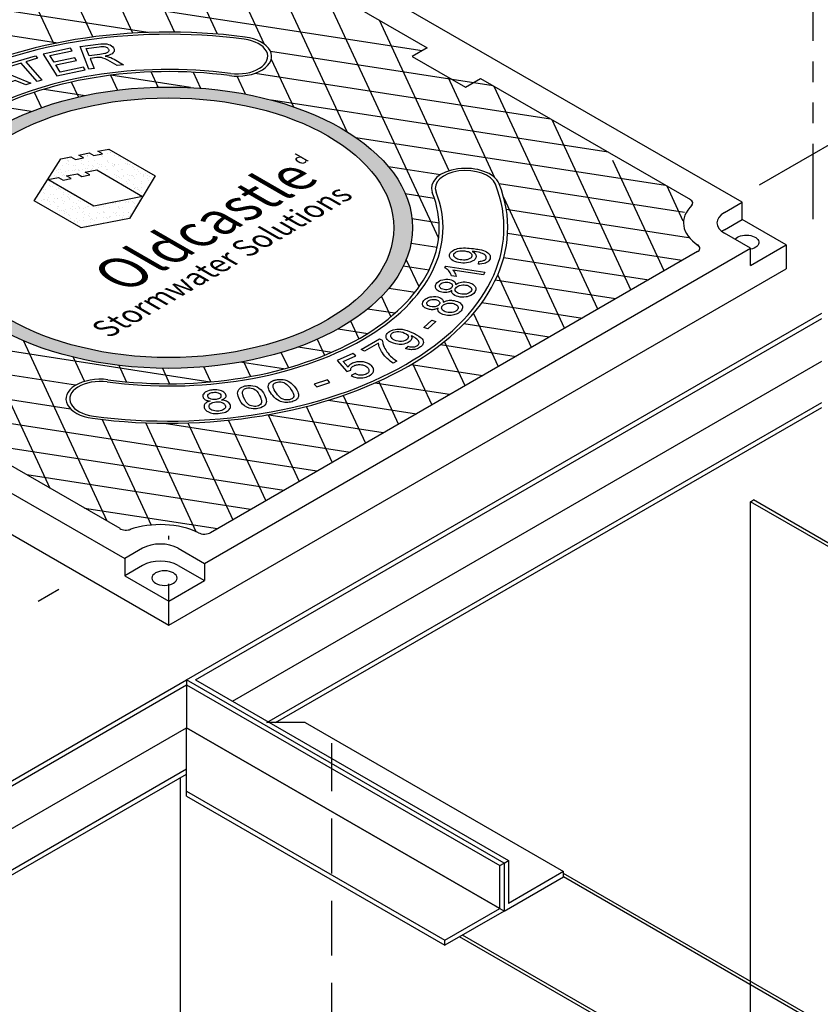
# Model space of a CAD drawing. Units: inches. Extents: x -1822 to -697, y -896 to 1049.
# Drawn here: x -930 to -900, y -625 to -589 of the extents above; entities that cross this region are included whole.
import ezdxf

# ---------------------------------------------------------------- set-up
doc = ezdxf.new("R2010")
doc.units = ezdxf.units.IN
doc.header["$MEASUREMENT"] = 0
doc.linetypes.add('HIDDEN', pattern=[0.375, 0.25, -0.125])
doc.linetypes.add('PHANTOM', pattern=[2.5, 1.25, -0.25, 0.25, -0.25, 0.25, -0.25])
for name, color, linetype in [('GRT', 30, 'Continuous'), ('H', 30, 'HIDDEN'), ('MH', 13, 'Continuous'), ('O', 87, 'Continuous'), ('PH', 147, 'PHANTOM')]:
    doc.layers.add(name, color=color, linetype=linetype)
doc.styles.get("Standard").update_dxf_attribs({"font": 'romans.shx'})
pattern_1 = [(37.5, (-1567.76187, -841.87606), (-0.01136924, 0.34775908), [0, -0.27433428, 0, -0.30682123, 0, -0.293285]), (7.5, (-1567.76187, -841.87606), (0.31941475, 0.5093496), [0, -0.14799612, 0, -0.24726182, 0, -0.09475362]), (327.5, (-1567.98387, -841.87606), (0.5620499, 0.00102136), [0, -0.09024154, 0, -0.32486954, 0, -0.42413523]), (317.5, (-1567.98387, -841.87606), (0.54255498, 0.1584056), [0, -0.04512077, 0, -0.21297003, 0, -0.24365215])]

msp = doc.modelspace()

# ---------------------------------------------------------------- hatches: boundary and pattern name
at = {"layer": 'MH'}
h = msp.add_hatch(dxfattribs=at)
h.set_pattern_fill('AR-SAND', color=30, scale=0.180483)
h.set_pattern_definition(pattern_1)
edge = h.paths.add_edge_path()
edge.add_ellipse((-924.117, -597.064), major_axis=(-8.892, 0), ratio=0.57735, start_angle=223.0089, end_angle=239.2564)
edge.add_ellipse((-924.117, -597.064), major_axis=(-8.892, 0), ratio=0.57735, start_angle=239.2564, end_angle=245.103)
edge.add_ellipse((-924.117, -597.064), major_axis=(-8.892, 0), ratio=0.57735, start_angle=245.103, end_angle=251.6623)
edge.add_ellipse((-924.117, -597.064), major_axis=(-8.892, 0), ratio=0.57735, start_angle=251.6623, end_angle=262.4852)
edge.add_ellipse((-924.117, -597.064), major_axis=(-8.892, 0), ratio=0.57735, start_angle=262.4852, end_angle=264.897)
edge.add_ellipse((-924.117, -597.064), major_axis=(-8.892, 0), ratio=0.57735, start_angle=264.897, end_angle=272.5099)
edge.add_ellipse((-924.117, -597.064), major_axis=(-8.892, 0), ratio=0.57735, start_angle=272.5099, end_angle=282.1558)
edge.add_ellipse((-924.117, -597.064), major_axis=(-8.892, 0), ratio=0.57735, start_angle=282.1558, end_angle=290.0683)
edge.add_ellipse((-924.117, -597.064), major_axis=(-8.892, 0), ratio=0.57735, start_angle=290.0683, end_angle=291.7207)
edge.add_ellipse((-924.117, -597.064), major_axis=(-8.892, 0), ratio=0.57735, start_angle=291.7207, end_angle=301.48)
edge.add_ellipse((-924.117, -597.064), major_axis=(-8.892, 0), ratio=0.57735, start_angle=301.48, end_angle=304.3213)
edge.add_ellipse((-924.117, -597.064), major_axis=(-8.892, 0), ratio=0.57735, start_angle=304.3213, end_angle=311.7649)
edge.add_ellipse((-924.117, -597.064), major_axis=(-8.892, 0), ratio=0.57735, start_angle=311.7649, end_angle=315.9766)
edge.add_ellipse((-924.117, -597.064), major_axis=(-8.892, 0), ratio=0.57735, start_angle=315.9766, end_angle=323.0961)
edge.add_ellipse((-924.117, -597.064), major_axis=(-8.892, 0), ratio=0.57735, start_angle=323.0961, end_angle=326.4268)
edge.add_ellipse((-924.117, -597.064), major_axis=(-8.892, 0), ratio=0.57735, start_angle=326.4268, end_angle=336.265)
edge.add_ellipse((-924.117, -597.064), major_axis=(-8.892, 0), ratio=0.57735, start_angle=336.265, end_angle=336.5944)
edge.add_ellipse((-924.117, -597.064), major_axis=(-8.892, 0), ratio=0.57735, start_angle=336.5944, end_angle=345.8472)
edge.add_ellipse((-924.117, -597.064), major_axis=(-8.892, 0), ratio=0.57735, start_angle=345.8472, end_angle=355.4534)
edge.add_ellipse((-924.117, -597.064), major_axis=(-8.892, 0), ratio=0.57735, start_angle=355.4534, end_angle=356.8571)
edge.add_ellipse((-924.117, -597.064), major_axis=(-8.892, 0), ratio=0.57735, start_angle=356.8571, end_angle=365.3704)
edge.add_ellipse((-924.117, -597.064), major_axis=(-8.892, 0), ratio=0.57735, start_angle=5.3704, end_angle=15.9799)
edge.add_ellipse((-924.117, -597.064), major_axis=(-8.892, 0), ratio=0.57735, start_angle=15.9799, end_angle=27.9522)
edge.add_ellipse((-924.117, -597.064), major_axis=(-8.892, 0), ratio=0.57735, start_angle=27.9522, end_angle=33.1429)
edge.add_ellipse((-924.117, -597.064), major_axis=(-8.892, 0), ratio=0.57735, start_angle=33.1429, end_angle=42.999)
edge.add_ellipse((-924.117, -597.064), major_axis=(-8.892, 0), ratio=0.57735, start_angle=42.999, end_angle=53.4056)
edge.add_ellipse((-924.117, -597.064), major_axis=(-8.892, 0), ratio=0.57735, start_angle=53.4056, end_angle=66.9039)
edge.add_ellipse((-924.117, -597.064), major_axis=(-8.892, 0), ratio=0.57735, start_angle=66.9039, end_angle=78.2351)
edge.add_ellipse((-924.117, -597.064), major_axis=(-8.892, 0), ratio=0.57735, start_angle=78.2351, end_angle=88.52)
edge.add_ellipse((-924.117, -597.064), major_axis=(-8.892, 0), ratio=0.57735, start_angle=88.52, end_angle=98.2793)
edge.add_ellipse((-924.117, -597.064), major_axis=(-8.892, 0), ratio=0.57735, start_angle=98.2793, end_angle=107.001)
edge.add_ellipse((-924.117, -597.064), major_axis=(-8.892, 0), ratio=0.57735, start_angle=107.001, end_angle=107.8442)
edge.add_ellipse((-924.117, -597.064), major_axis=(-8.892, 0), ratio=0.57735, start_angle=107.8442, end_angle=117.4901)
edge.add_ellipse((-924.117, -597.064), major_axis=(-8.892, 0), ratio=0.57735, start_angle=117.4901, end_angle=122.0478)
edge.add_ellipse((-924.117, -597.064), major_axis=(-8.892, 0), ratio=0.57735, start_angle=122.0478, end_angle=127.5148)
edge.add_ellipse((-924.117, -597.064), major_axis=(-8.892, 0), ratio=0.57735, start_angle=127.5148, end_angle=134.0201)
edge.add_ellipse((-924.117, -597.064), major_axis=(-8.892, 0), ratio=0.57735, start_angle=134.0201, end_angle=138.3377)
edge.add_ellipse((-924.117, -597.064), major_axis=(-8.892, 0), ratio=0.57735, start_angle=138.3377, end_angle=144.6296)
edge.add_ellipse((-924.117, -597.064), major_axis=(-8.892, 0), ratio=0.57735, start_angle=144.6296, end_angle=150.7436)
edge.add_ellipse((-924.117, -597.064), major_axis=(-8.892, 0), ratio=0.57735, start_angle=150.7436, end_angle=154.5466)
edge.add_ellipse((-924.117, -597.064), major_axis=(-8.892, 0), ratio=0.57735, start_angle=154.5466, end_angle=164.1528)
edge.add_ellipse((-924.117, -597.064), major_axis=(-8.892, 0), ratio=0.57735, start_angle=164.1528, end_angle=166.9911)
edge.add_ellipse((-924.117, -597.064), major_axis=(-8.892, 0), ratio=0.57735, start_angle=166.9911, end_angle=173.735)
edge.add_ellipse((-924.117, -597.064), major_axis=(-8.892, 0), ratio=0.57735, start_angle=173.735, end_angle=183.5732)
edge.add_ellipse((-924.117, -597.064), major_axis=(-8.892, 0), ratio=0.57735, start_angle=183.5732, end_angle=194.0234)
edge.add_ellipse((-924.117, -597.064), major_axis=(-8.892, 0), ratio=0.57735, start_angle=194.0234, end_angle=205.6787)
edge.add_ellipse((-924.117, -597.064), major_axis=(-8.892, 0), ratio=0.57735, start_angle=205.6787, end_angle=219.9317)
edge.add_ellipse((-924.117, -597.064), major_axis=(-8.892, 0), ratio=0.57735, start_angle=219.9317, end_angle=223.0089)
edge = h.paths.add_edge_path(flags=16)
edge.add_ellipse((-924.117, -597.064), major_axis=(-8.206, 0), ratio=0.57735, start_angle=0, end_angle=360)
h.paths.add_polyline_path([(-924.618, -595.169), (-925.545, -596.726), (-927.316, -597.073), (-929.027, -596.085), (-928.05, -594.547), (-927.691, -594.475), (-927.516, -594.576), (-927.224, -594.513), (-927.391, -594.417), (-927.015, -594.335), (-926.848, -594.431), (-926.531, -594.373), (-926.706, -594.272), (-926.305, -594.195)], flags=0)
h.paths.add_polyline_path([(-925.069, -595.921), (-926.848, -596.283), (-928.526, -595.304), (-928.134, -595.232), (-927.967, -595.328), (-927.675, -595.265), (-927.842, -595.169), (-927.449, -595.097), (-927.282, -595.193), (-926.999, -595.135), (-927.165, -595.039), (-926.739, -594.957)], flags=0)
h.paths.add_polyline_path([(-925.601, -601.156), (-916.756, -596.049), (-918.234, -595.196), (-927.079, -600.302)], flags=8)
h.paths.add_polyline_path([(-926.569, -601.015), (-917.288, -595.657), (-920.592, -593.75), (-929.873, -599.108)], flags=8)
h.paths.add_polyline_path([(-919.137, -595.017), (-918.583, -594.697), (-919.535, -594.147), (-920.089, -594.467)], flags=8)
h = msp.add_hatch(dxfattribs=at)
h.set_pattern_fill('AR-SAND', color=30, scale=0.180483)
h.set_pattern_definition(pattern_1)
h.paths.add_polyline_path([(-926.305, -594.195), (-926.706, -594.272), (-926.531, -594.373), (-926.848, -594.431), (-927.015, -594.335), (-927.391, -594.417), (-927.224, -594.513), (-927.516, -594.576), (-927.691, -594.475), (-928.05, -594.547), (-929.027, -596.085), (-927.316, -597.073), (-925.545, -596.726), (-924.618, -595.169)])
h.paths.add_polyline_path([(-926.739, -594.957), (-925.069, -595.921), (-926.848, -596.283), (-928.526, -595.304), (-928.134, -595.232), (-927.967, -595.328), (-927.675, -595.265), (-927.842, -595.169), (-927.449, -595.097), (-927.282, -595.193), (-926.999, -595.135), (-927.165, -595.039)], flags=16)

# ---------------------------------------------------------------- linework, layer by layer
at = {"layer": 'GRT', "color": 195}
msp.add_line((-924.117, -608.439), (-924.117, -608.314), dxfattribs=at)
at = {"layer": 'GRT'}
msp.add_line((-924.117, -611.314), (-924.117, -610.064), dxfattribs=at)
at = {"layer": 'H', "color": 30, "ltscale": 8}
msp.add_line((-918.164, -638.626), (-918.164, -615.876), dxfattribs=at)
at = {"layer": 'MH'}
for p, q in [((-903.204, -596.138), (-922.514, -584.989)), ((-922.345, -586.08), (-914.693, -590.498)), ((-912.745, -591.623), (-905.093, -596.04)), ((-903.854, -596.513), (-903.204, -596.138)), ((-903.204, -596.763), (-903.204, -596.138)), ((-903.854, -597.138), (-903.204, -596.763)), ((-901.601, -597.689), (-903.204, -596.763)), ((-902.9, -597.814), (-903.854, -597.263)), ((-922.818, -609.314), (-902.9, -597.814)), ((-902.9, -598.439), (-901.601, -597.689)), ((-902.9, -598.439), (-902.9, -597.814)), ((-901.601, -597.689), (-901.601, -598.564)), ((-945.031, -597.989), (-925.721, -609.138)), ((-904.838, -597.939), (-922.6, -608.194)), ((-946.634, -598.564), (-924.117, -611.564)), ((-924.117, -611.564), (-901.601, -598.564)), ((-925.89, -608.047), (-933.541, -603.629)), ((-925.071, -608.763), (-925.721, -609.138)), ((-923.772, -608.763), (-922.818, -609.314)), ((-925.721, -609.138), (-925.721, -609.763)), ((-922.818, -609.314), (-922.818, -609.939)), ((-925.071, -609.388), (-925.721, -609.763)), ((-923.772, -609.388), (-922.818, -609.939)), ((-925.721, -609.763), (-924.117, -610.689)), ((-924.117, -610.689), (-922.818, -609.939)), ((-924.117, -611.564), (-924.117, -610.689))]:
    msp.add_line(p, q, dxfattribs=at)
at = {"layer": 'MH', "color": 195}
for p, q in [((-939.766, -600.036), (-922.603, -602.691)), ((-917.938, -600.755), (-916.862, -600.922)), ((-927.519, -602.816), (-937.67, -601.246)), ((-919.399, -601.415), (-918.167, -601.606)), ((-914.208, -601.332), (-911.453, -601.759)), ((-919.928, -602.219), (-921.518, -601.973)), ((-915.275, -602.053), (-912.663, -602.457)), ((-934.08, -602.687), (-927.703, -603.673)), ((-913.873, -603.156), (-916.604, -602.733)), ((-918.287, -603.359), (-915.083, -603.854)), ((-916.293, -604.553), (-920.537, -603.896)), ((-924.29, -604.201), (-917.503, -605.251))]:
    msp.add_line(p, q, dxfattribs=at)
for points in [[(-925.732, -585.989), (-923.905, -589.926)], [(-922.337, -589.999), (-924.089, -586.223)], [(-922.643, -586.035), (-920.632, -590.367)], [(-925.421, -589.965), (-926.942, -586.687)], [(-917.615, -593.562), (-920.627, -587.072)], [(-928.152, -587.386), (-926.889, -590.107)], [(-928.311, -590.348), (-929.362, -588.085)], [(-929.737, -588.301), (-914.872, -590.601)], [(-918.531, -588.282), (-914.276, -597.45)], [(-924.878, -589.938), (-930.947, -589)], [(-913.886, -594.986), (-916.436, -589.492)], [(-932.157, -589.698), (-928.158, -590.317)], [(-912.288, -591.886), (-920.408, -590.63)], [(-920.38, -590.911), (-919.572, -592.651)], [(-924.507, -591.935), (-924.764, -591.381)], [(-923.225, -591.392), (-922.955, -591.974)], [(-927.408, -592.294), (-927.661, -591.749)], [(-926.242, -591.502), (-925.99, -592.045)], [(-923.327, -591.95), (-926.23, -591.501)], [(-921.32, -592.19), (-921.625, -591.533)], [(-920.97, -591.429), (-910.193, -593.096)], [(-913.939, -591.565), (-912.24, -595.227)], [(-929.022, -592.123), (-928.761, -592.685)], [(-928.665, -592.01), (-927.169, -592.241)], [(-908.473, -600.038), (-912.244, -591.912)], [(-908.097, -594.306), (-920.374, -592.407)], [(-929.131, -592.824), (-930.327, -592.639)], [(-910.149, -593.121), (-907.263, -599.339)], [(-917.299, -593.768), (-906.001, -595.516)], [(-906.053, -598.641), (-907.92, -594.618)], [(-914.209, -595.132), (-916.104, -594.839)], [(-905.303, -596.51), (-912.068, -595.463)], [(-905.957, -595.541), (-905.366, -596.815)], [(-915.49, -595.819), (-914.433, -595.983)], [(-911.905, -595.949), (-909.683, -600.737)], [(-911.808, -596.389), (-905.167, -597.417)], [(-914.258, -596.896), (-915.243, -596.744)], [(-905.403, -598.266), (-911.759, -597.282)], [(-915.278, -597.624), (-914.33, -597.77)], [(-914.989, -599.221), (-915.454, -598.219)], [(-911.896, -598.147), (-906.613, -598.964)], [(-914.625, -598.611), (-915.563, -598.465)], [(-910.893, -601.435), (-912.12, -598.79)], [(-916.089, -599.27), (-915.136, -599.417)], [(-907.823, -599.663), (-912.209, -598.984)], [(-916.36, -599.573), (-916.016, -600.312)], [(-931.563, -599.87), (-928.456, -606.566)], [(-915.872, -600.189), (-916.867, -600.035)], [(-912.694, -599.795), (-909.033, -600.361)], [(-913.004, -600.192), (-912.103, -602.134)], [(-917.18, -601.111), (-917.474, -600.476)], [(-910.243, -601.06), (-913.356, -600.578)], [(-926.36, -607.776), (-929.418, -601.185)], [(-918.702, -601.136), (-918.433, -601.717)], [(-913.313, -602.832), (-914.062, -601.217)], [(-927.606, -601.786), (-927.193, -602.675)], [(-919.756, -602.171), (-920.013, -601.618)], [(-925.652, -602.689), (-925.931, -602.09)], [(-922.584, -602.689), (-922.837, -602.144)], [(-921.393, -601.95), (-921.141, -602.493)], [(-915.223, -602.022), (-914.523, -603.531)], [(-924.347, -602.196), (-924.086, -602.758)], [(-915.733, -604.229), (-916.458, -602.667)], [(-917.752, -603.183), (-916.942, -604.928)], [(-918.152, -605.626), (-919.099, -603.588)], [(-918.713, -605.95), (-933.479, -603.666)], [(-920.493, -603.889), (-919.362, -606.325)], [(-926.561, -604.037), (-924.761, -607.916)], [(-923.115, -608.157), (-924.958, -604.186)], [(-923.421, -604.191), (-921.782, -607.722)], [(-920.572, -607.024), (-921.934, -604.09)], [(-931.383, -604.875), (-919.923, -606.648)], [(-921.132, -607.347), (-929.288, -606.085)], [(-927.192, -607.295), (-922.342, -608.046)]]:
    msp.add_lwpolyline(points, dxfattribs=at)
at = {"layer": 'MH', "color": 30}
for points in [[(-928.695, -590.727), (-928.193, -591.521), (-927.163, -591.308), (-927.223, -591.212), (-928.071, -591.391), (-928.241, -591.12), (-927.477, -590.96), (-927.537, -590.866), (-928.301, -591.027), (-928.453, -590.783), (-927.638, -590.612), (-927.698, -590.517), (-928.695, -590.727)], [(-927.027, -591.281), (-927.349, -590.452), (-926.686, -590.368), (-926.593, -590.358), (-926.516, -590.354), (-926.447, -590.354), (-926.38, -590.36), (-926.314, -590.374), (-926.259, -590.395), (-926.204, -590.423), (-926.16, -590.463), (-926.13, -590.5), (-926.109, -590.545), (-926.104, -590.583), (-926.113, -590.631), (-926.141, -590.676), (-926.185, -590.714), (-926.238, -590.746), (-926.318, -590.776), (-926.388, -590.797), (-926.431, -590.808), (-926.367, -590.818), (-926.291, -590.837), (-926.234, -590.859), (-926.171, -590.887), (-926.107, -590.92), (-925.764, -591.117), (-926.002, -591.148), (-926.337, -590.957), (-926.44, -590.903), (-926.519, -590.872), (-926.571, -590.858), (-926.625, -590.852), (-926.661, -590.85), (-926.734, -590.857), (-926.98, -590.888), (-926.838, -591.256), (-927.027, -591.281)], [(-927.017, -590.794), (-927.123, -590.52), (-926.651, -590.46), (-926.59, -590.454), (-926.528, -590.453), (-926.477, -590.456), (-926.429, -590.466), (-926.395, -590.479), (-926.368, -590.492), (-926.34, -590.513), (-926.322, -590.533), (-926.31, -590.555), (-926.305, -590.575), (-926.304, -590.593), (-926.308, -590.611), (-926.319, -590.634), (-926.334, -590.653), (-926.354, -590.67), (-926.377, -590.684), (-926.4, -590.694), (-926.419, -590.702), (-926.452, -590.712), (-926.503, -590.724), (-926.572, -590.736), (-926.627, -590.743), (-927.017, -590.794)], [(-929.331, -591.011), (-928.743, -591.678), (-928.917, -591.728), (-929.503, -591.063), (-929.937, -591.19), (-930.013, -591.099), (-928.976, -590.796), (-928.898, -590.884), (-929.331, -591.011)], [(-930.306, -592.214), (-930.619, -591.324), (-930.444, -591.258), (-929.147, -591.786), (-929.333, -591.855), (-929.715, -591.692), (-930.235, -591.883), (-930.131, -592.149), (-930.306, -592.214)], [(-924.618, -595.169), (-925.545, -596.726), (-927.316, -597.073), (-929.027, -596.085), (-928.05, -594.547), (-927.691, -594.475), (-927.516, -594.576), (-927.224, -594.513), (-927.391, -594.417), (-927.015, -594.335), (-926.848, -594.431), (-926.531, -594.373), (-926.706, -594.272), (-926.305, -594.195), (-924.618, -595.169)], [(-925.069, -595.921), (-926.848, -596.283), (-928.526, -595.304), (-928.134, -595.232), (-927.967, -595.328), (-927.675, -595.265), (-927.842, -595.169), (-927.449, -595.097), (-927.282, -595.193), (-926.999, -595.135), (-927.165, -595.039), (-926.739, -594.957), (-925.069, -595.921)], [(-912.823, -598.392), (-912.809, -598.294), (-912.757, -598.29), (-912.718, -598.287), (-912.679, -598.279), (-912.636, -598.267), (-912.61, -598.255), (-912.591, -598.244), (-912.571, -598.226), (-912.558, -598.211), (-912.544, -598.184), (-912.537, -598.157), (-912.539, -598.124), (-912.551, -598.096), (-912.573, -598.067), (-912.593, -598.049), (-912.627, -598.028), (-912.67, -598.007), (-912.72, -597.988), (-912.767, -597.975), (-912.825, -597.96), (-912.897, -597.946), (-912.962, -597.935), (-913.012, -597.93), (-913.047, -597.927), (-913.014, -597.947), (-912.979, -597.973), (-912.949, -598.004), (-912.929, -598.032), (-912.916, -598.062), (-912.909, -598.091), (-912.909, -598.117), (-912.911, -598.137), (-912.918, -598.161), (-912.928, -598.181), (-912.945, -598.208), (-912.969, -598.234), (-912.996, -598.257), (-913.027, -598.278), (-913.074, -598.3), (-913.122, -598.32), (-913.188, -598.337), (-913.261, -598.348), (-913.331, -598.353), (-913.393, -598.353), (-913.469, -598.347), (-913.548, -598.336), (-913.608, -598.324), (-913.678, -598.302), (-913.742, -598.273), (-913.788, -598.242), (-913.821, -598.215), (-913.846, -598.186), (-913.86, -598.164), (-913.87, -598.144), (-913.878, -598.118), (-913.88, -598.083), (-913.878, -598.057), (-913.873, -598.039), (-913.865, -598.015), (-913.842, -597.975), (-913.82, -597.95), (-913.781, -597.915), (-913.736, -597.886), (-913.693, -597.864), (-913.639, -597.844), (-913.583, -597.828), (-913.517, -597.816), (-913.446, -597.808), (-913.37, -597.805), (-913.293, -597.805), (-913.227, -597.808), (-913.157, -597.813), (-913.082, -597.819), (-913.009, -597.826), (-912.946, -597.835), (-912.89, -597.842), (-912.84, -597.85), (-912.789, -597.861), (-912.715, -597.878), (-912.641, -597.9), (-912.583, -597.924), (-912.525, -597.951), (-912.483, -597.979), (-912.45, -598.008), (-912.426, -598.034), (-912.409, -598.06), (-912.396, -598.091), (-912.39, -598.125), (-912.391, -598.163), (-912.4, -598.203), (-912.419, -598.243), (-912.447, -598.279), (-912.48, -598.308), (-912.527, -598.337), (-912.569, -598.356), (-912.62, -598.373), (-912.705, -598.387), (-912.771, -598.391), (-912.823, -598.392)], [(-913.716, -598.023), (-913.693, -597.991), (-913.662, -597.966), (-913.632, -597.948), (-913.564, -597.924), (-913.502, -597.912), (-913.453, -597.908), (-913.4, -597.908), (-913.355, -597.91), (-913.319, -597.914), (-913.241, -597.927), (-913.2, -597.939), (-913.174, -597.949), (-913.149, -597.96), (-913.117, -597.979), (-913.099, -597.994), (-913.083, -598.011), (-913.072, -598.028), (-913.064, -598.044), (-913.059, -598.065), (-913.06, -598.085), (-913.066, -598.112), (-913.072, -598.128), (-913.082, -598.144), (-913.094, -598.16), (-913.114, -598.178), (-913.135, -598.192), (-913.156, -598.204), (-913.183, -598.216), (-913.237, -598.233), (-913.281, -598.242), (-913.323, -598.246), (-913.366, -598.246), (-913.426, -598.243), (-913.485, -598.236), (-913.536, -598.224), (-913.583, -598.209), (-913.619, -598.193), (-913.652, -598.173), (-913.677, -598.155), (-913.701, -598.129), (-913.717, -598.107), (-913.722, -598.089), (-913.726, -598.067), (-913.724, -598.048), (-913.716, -598.023)], [(-912.641, -598.785), (-913.751, -598.613), (-913.727, -598.642), (-913.699, -598.682), (-913.68, -598.718), (-913.662, -598.756), (-913.651, -598.785), (-913.642, -598.811), (-913.637, -598.831), (-913.634, -598.847), (-913.803, -598.821), (-913.815, -598.785), (-913.824, -598.765), (-913.837, -598.739), (-913.85, -598.715), (-913.874, -598.681), (-913.907, -598.641), (-913.939, -598.608), (-913.975, -598.576), (-914.002, -598.556), (-914.028, -598.54), (-914.049, -598.529), (-914.018, -598.464), (-912.594, -598.685), (-912.641, -598.785)], [(-913.653, -599.136), (-913.615, -599.112), (-913.567, -599.087), (-913.534, -599.073), (-913.486, -599.06), (-913.439, -599.052), (-913.376, -599.045), (-913.31, -599.046), (-913.247, -599.053), (-913.178, -599.066), (-913.111, -599.086), (-913.067, -599.104), (-913.023, -599.129), (-912.985, -599.158), (-912.961, -599.185), (-912.938, -599.215), (-912.919, -599.255), (-912.914, -599.301), (-912.919, -599.336), (-912.939, -599.391), (-912.968, -599.435), (-912.996, -599.466), (-913.04, -599.506), (-913.101, -599.54), (-913.171, -599.569), (-913.231, -599.585), (-913.273, -599.593), (-913.355, -599.601), (-913.412, -599.601), (-913.488, -599.595), (-913.557, -599.581), (-913.625, -599.561), (-913.681, -599.537), (-913.731, -599.505), (-913.758, -599.48), (-913.776, -599.455), (-913.788, -599.433), (-913.794, -599.405), (-913.795, -599.384), (-913.793, -599.359), (-913.824, -599.378), (-913.866, -599.399), (-913.893, -599.409), (-913.933, -599.421), (-913.976, -599.428), (-914.011, -599.431), (-914.054, -599.432), (-914.099, -599.428), (-914.153, -599.419), (-914.205, -599.405), (-914.251, -599.388), (-914.294, -599.366), (-914.33, -599.339), (-914.361, -599.309), (-914.381, -599.277), (-914.391, -599.248), (-914.394, -599.202), (-914.387, -599.168), (-914.375, -599.137), (-914.362, -599.115), (-914.337, -599.082), (-914.291, -599.038), (-914.244, -599.006), (-914.194, -598.985), (-914.126, -598.963), (-914.063, -598.952), (-914.01, -598.947), (-913.936, -598.948), (-913.868, -598.957), (-913.816, -598.97), (-913.761, -598.99), (-913.72, -599.014), (-913.684, -599.046), (-913.668, -599.072), (-913.661, -599.088), (-913.656, -599.105), (-913.654, -599.12), (-913.653, -599.136)], [(-914.228, -599.155), (-914.209, -599.126), (-914.183, -599.104), (-914.145, -599.081), (-914.098, -599.064), (-914.04, -599.053), (-913.985, -599.052), (-913.936, -599.057), (-913.887, -599.069), (-913.836, -599.089), (-913.798, -599.118), (-913.777, -599.15), (-913.771, -599.179), (-913.77, -599.19), (-913.779, -599.215), (-913.795, -599.244), (-913.82, -599.271), (-913.853, -599.294), (-913.884, -599.308), (-913.926, -599.319), (-913.98, -599.328), (-914.026, -599.327), (-914.074, -599.323), (-914.119, -599.313), (-914.165, -599.294), (-914.19, -599.278), (-914.209, -599.262), (-914.23, -599.234), (-914.238, -599.207), (-914.238, -599.184), (-914.228, -599.155)], [(-913.651, -599.265), (-913.622, -599.23), (-913.589, -599.205), (-913.553, -599.185), (-913.511, -599.169), (-913.458, -599.157), (-913.394, -599.149), (-913.343, -599.15), (-913.291, -599.156), (-913.236, -599.167), (-913.181, -599.186), (-913.143, -599.206), (-913.107, -599.233), (-913.084, -599.263), (-913.072, -599.295), (-913.07, -599.325), (-913.079, -599.361), (-913.099, -599.394), (-913.126, -599.421), (-913.159, -599.446), (-913.205, -599.468), (-913.26, -599.485), (-913.305, -599.493), (-913.379, -599.495), (-913.427, -599.492), (-913.484, -599.483), (-913.533, -599.469), (-913.582, -599.447), (-913.627, -599.417), (-913.65, -599.391), (-913.667, -599.358), (-913.671, -599.326), (-913.667, -599.301), (-913.658, -599.276), (-913.651, -599.265)], [(-914.109, -599.785), (-914.067, -599.764), (-914.027, -599.747), (-913.983, -599.733), (-913.938, -599.722), (-913.888, -599.715), (-913.85, -599.713), (-913.802, -599.714), (-913.765, -599.716), (-913.704, -599.726), (-913.642, -599.741), (-913.587, -599.761), (-913.541, -599.781), (-913.494, -599.811), (-913.462, -599.839), (-913.439, -599.866), (-913.419, -599.901), (-913.41, -599.921), (-913.404, -599.953), (-913.406, -599.99), (-913.416, -600.025), (-913.431, -600.056), (-913.457, -600.093), (-913.49, -600.131), (-913.525, -600.16), (-913.552, -600.18), (-913.597, -600.205), (-913.639, -600.224), (-913.68, -600.238), (-913.722, -600.249), (-913.766, -600.258), (-913.816, -600.264), (-913.863, -600.267), (-913.897, -600.267), (-913.948, -600.264), (-914.008, -600.256), (-914.065, -600.244), (-914.122, -600.226), (-914.174, -600.205), (-914.219, -600.179), (-914.251, -600.155), (-914.271, -600.132), (-914.289, -600.104), (-914.3, -600.069), (-914.301, -600.052), (-914.299, -600.028), (-914.295, -600.01), (-914.292, -599.999), (-914.327, -600.016), (-914.357, -600.029), (-914.388, -600.039), (-914.421, -600.047), (-914.453, -600.053), (-914.484, -600.056), (-914.512, -600.057), (-914.538, -600.056), (-914.577, -600.053), (-914.613, -600.047), (-914.649, -600.039), (-914.685, -600.027), (-914.714, -600.017), (-914.747, -600.001), (-914.778, -599.983), (-914.805, -599.962), (-914.829, -599.937), (-914.85, -599.906), (-914.859, -599.884), (-914.864, -599.86), (-914.865, -599.839), (-914.861, -599.814), (-914.854, -599.79), (-914.845, -599.769), (-914.835, -599.753), (-914.815, -599.726), (-914.801, -599.71), (-914.792, -599.701), (-914.764, -599.675), (-914.735, -599.654), (-914.699, -599.633), (-914.655, -599.614), (-914.579, -599.591), (-914.522, -599.582), (-914.467, -599.577), (-914.417, -599.576), (-914.373, -599.58), (-914.309, -599.591), (-914.24, -599.611), (-914.194, -599.632), (-914.159, -599.656), (-914.133, -599.682), (-914.116, -599.71), (-914.111, -599.729), (-914.108, -599.749), (-914.107, -599.766), (-914.109, -599.785)], [(-914.257, -599.869), (-914.287, -599.899), (-914.32, -599.921), (-914.363, -599.939), (-914.404, -599.951), (-914.46, -599.955), (-914.516, -599.954), (-914.583, -599.94), (-914.633, -599.921), (-914.665, -599.898), (-914.689, -599.873), (-914.701, -599.846), (-914.705, -599.821), (-914.7, -599.796), (-914.686, -599.77), (-914.663, -599.744), (-914.637, -599.723), (-914.604, -599.706), (-914.567, -599.693), (-914.522, -599.683), (-914.485, -599.68), (-914.453, -599.679), (-914.413, -599.683), (-914.381, -599.689), (-914.349, -599.697), (-914.316, -599.71), (-914.291, -599.724), (-914.267, -599.743), (-914.251, -599.762), (-914.241, -599.779), (-914.236, -599.796), (-914.234, -599.809), (-914.237, -599.829), (-914.244, -599.847), (-914.25, -599.857), (-914.257, -599.869)], [(-914.132, -599.914), (-914.112, -599.894), (-914.096, -599.881), (-914.071, -599.864), (-914.044, -599.851), (-914.017, -599.84), (-913.979, -599.829), (-913.945, -599.822), (-913.907, -599.817), (-913.865, -599.815), (-913.819, -599.818), (-913.775, -599.824), (-913.723, -599.836), (-913.679, -599.852), (-913.649, -599.866), (-913.617, -599.887), (-913.596, -599.905), (-913.58, -599.927), (-913.569, -599.947), (-913.563, -599.968), (-913.562, -599.986), (-913.565, -600.007), (-913.574, -600.031), (-913.586, -600.05), (-913.6, -600.069), (-913.62, -600.088), (-913.647, -600.108), (-913.672, -600.121), (-913.701, -600.134), (-913.733, -600.146), (-913.778, -600.156), (-913.819, -600.162), (-913.859, -600.162), (-913.924, -600.158), (-913.989, -600.146), (-914.034, -600.132), (-914.072, -600.115), (-914.101, -600.098), (-914.128, -600.076), (-914.151, -600.047), (-914.162, -600.022), (-914.167, -599.994), (-914.163, -599.967), (-914.153, -599.943), (-914.141, -599.926), (-914.132, -599.914)], [(-914.67, -600.758), (-914.82, -600.706), (-914.521, -600.434), (-914.371, -600.49), (-914.67, -600.758)], [(-915.485, -601.474), (-915.387, -601.391), (-915.327, -601.407), (-915.268, -601.418), (-915.218, -601.418), (-915.181, -601.416), (-915.141, -601.407), (-915.098, -601.393), (-915.066, -601.375), (-915.034, -601.351), (-915.008, -601.324), (-914.995, -601.3), (-914.989, -601.278), (-914.988, -601.251), (-914.993, -601.227), (-915.008, -601.196), (-915.032, -601.167), (-915.065, -601.135), (-915.101, -601.106), (-915.146, -601.075), (-915.198, -601.044), (-915.244, -601.021), (-915.277, -601.006), (-915.264, -601.034), (-915.258, -601.059), (-915.256, -601.083), (-915.258, -601.103), (-915.263, -601.125), (-915.275, -601.154), (-915.289, -601.176), (-915.313, -601.203), (-915.347, -601.232), (-915.385, -601.256), (-915.43, -601.279), (-915.478, -601.296), (-915.546, -601.312), (-915.6, -601.321), (-915.665, -601.324), (-915.716, -601.323), (-915.775, -601.318), (-915.84, -601.308), (-915.919, -601.284), (-916.022, -601.241), (-916.085, -601.201), (-916.123, -601.172), (-916.149, -601.146), (-916.173, -601.113), (-916.185, -601.086), (-916.193, -601.052), (-916.194, -601.023), (-916.19, -600.992), (-916.178, -600.958), (-916.157, -600.929), (-916.14, -600.908), (-916.121, -600.89), (-916.1, -600.872), (-916.062, -600.847), (-916.019, -600.825), (-915.935, -600.792), (-915.864, -600.777), (-915.801, -600.767), (-915.73, -600.764), (-915.683, -600.764), (-915.61, -600.77), (-915.516, -600.787), (-915.426, -600.814), (-915.338, -600.847), (-915.25, -600.885), (-915.157, -600.93), (-915.082, -600.97), (-914.999, -601.019), (-914.952, -601.055), (-914.916, -601.084), (-914.879, -601.124), (-914.852, -601.162), (-914.835, -601.202), (-914.828, -601.25), (-914.833, -601.286), (-914.845, -601.318), (-914.864, -601.349), (-914.884, -601.373), (-914.907, -601.396), (-914.933, -601.416), (-914.968, -601.441), (-915.005, -601.461), (-915.054, -601.482), (-915.104, -601.497), (-915.135, -601.504), (-915.179, -601.511), (-915.222, -601.515), (-915.267, -601.516), (-915.314, -601.513), (-915.359, -601.507), (-915.406, -601.497), (-915.453, -601.484), (-915.485, -601.474)], [(-915.952, -600.904), (-915.912, -600.882), (-915.853, -600.864), (-915.796, -600.856), (-915.724, -600.854), (-915.654, -600.862), (-915.583, -600.882), (-915.515, -600.908), (-915.458, -600.94), (-915.416, -600.974), (-915.391, -601.007), (-915.379, -601.041), (-915.38, -601.073), (-915.393, -601.103), (-915.415, -601.131), (-915.448, -601.159), (-915.497, -601.185), (-915.56, -601.206), (-915.631, -601.216), (-915.7, -601.217), (-915.753, -601.211), (-915.82, -601.194), (-915.882, -601.168), (-915.93, -601.141), (-915.968, -601.112), (-915.998, -601.077), (-916.013, -601.048), (-916.019, -601.02), (-916.018, -600.994), (-916.013, -600.972), (-916.002, -600.952), (-915.989, -600.936), (-915.972, -600.919), (-915.952, -600.904)], [(-916.467, -601.282), (-916.976, -601.576), (-917.098, -601.504), (-916.426, -601.116), (-916.328, -601.173), (-916.323, -601.213), (-916.314, -601.26), (-916.307, -601.287), (-916.296, -601.323), (-916.28, -601.366), (-916.257, -601.42), (-916.231, -601.472), (-916.202, -601.525), (-916.158, -601.593), (-916.12, -601.645), (-916.074, -601.7), (-916.029, -601.749), (-915.987, -601.79), (-915.943, -601.829), (-915.879, -601.879), (-915.827, -601.916), (-915.797, -601.937), (-915.928, -602.012), (-915.989, -601.974), (-916.045, -601.931), (-916.093, -601.89), (-916.154, -601.835), (-916.192, -601.797), (-916.233, -601.754), (-916.284, -601.691), (-916.327, -601.631), (-916.359, -601.579), (-916.384, -601.533), (-916.418, -601.46), (-916.438, -601.408), (-916.451, -601.365), (-916.46, -601.325), (-916.464, -601.301), (-916.467, -601.282)], [(-917.579, -602.151), (-917.759, -601.944), (-917.298, -601.736), (-917.403, -601.657), (-917.978, -601.915), (-917.627, -602.31), (-917.48, -602.261), (-917.481, -602.232), (-917.474, -602.208), (-917.461, -602.182), (-917.444, -602.158), (-917.416, -602.134), (-917.387, -602.115), (-917.36, -602.102), (-917.325, -602.087), (-917.293, -602.077), (-917.265, -602.07), (-917.233, -602.064), (-917.198, -602.06), (-917.169, -602.059), (-917.134, -602.06), (-917.091, -602.064), (-917.052, -602.072), (-917.011, -602.084), (-916.977, -602.098), (-916.931, -602.122), (-916.898, -602.146), (-916.87, -602.169), (-916.849, -602.193), (-916.833, -602.214), (-916.823, -602.236), (-916.817, -602.256), (-916.815, -602.281), (-916.819, -602.305), (-916.826, -602.325), (-916.837, -602.345), (-916.86, -602.371), (-916.883, -602.389), (-916.915, -602.407), (-916.954, -602.424), (-916.998, -602.437), (-917.04, -602.445), (-917.088, -602.449), (-917.13, -602.447), (-917.185, -602.44), (-917.247, -602.423), (-917.28, -602.409), (-917.323, -602.388), (-917.462, -602.462), (-917.43, -602.481), (-917.385, -602.501), (-917.326, -602.522), (-917.245, -602.54), (-917.166, -602.547), (-917.105, -602.546), (-917.043, -602.541), (-916.984, -602.53), (-916.923, -602.514), (-916.867, -602.494), (-916.805, -602.466), (-916.757, -602.437), (-916.717, -602.408), (-916.697, -602.388), (-916.682, -602.37), (-916.667, -602.347), (-916.66, -602.334), (-916.652, -602.316), (-916.647, -602.294), (-916.645, -602.276), (-916.644, -602.257), (-916.645, -602.236), (-916.65, -602.211), (-916.666, -602.173), (-916.695, -602.13), (-916.727, -602.096), (-916.766, -602.064), (-916.816, -602.031), (-916.87, -602.005), (-916.941, -601.979), (-917.014, -601.964), (-917.082, -601.956), (-917.138, -601.954), (-917.208, -601.957), (-917.263, -601.964), (-917.329, -601.979), (-917.385, -601.998), (-917.418, -602.012), (-917.453, -602.029), (-917.477, -602.044), (-917.5, -602.061), (-917.52, -602.077), (-917.542, -602.099), (-917.558, -602.119), (-917.566, -602.13), (-917.579, -602.151)], [(-921.285, -602.831), (-921.237, -602.824), (-921.193, -602.821), (-921.121, -602.822), (-921.045, -602.83), (-920.971, -602.847), (-920.896, -602.877), (-920.829, -602.918), (-920.749, -602.983), (-920.71, -603.027), (-920.664, -603.095), (-920.625, -603.166), (-920.596, -603.229), (-920.576, -603.283), (-920.566, -603.323), (-920.56, -603.359), (-920.558, -603.405), (-920.564, -603.447), (-920.579, -603.493), (-920.608, -603.538), (-920.649, -603.579), (-920.693, -603.607), (-920.754, -603.634), (-920.809, -603.651), (-920.869, -603.663), (-920.921, -603.671), (-920.979, -603.675), (-921.033, -603.676), (-921.111, -603.668), (-921.19, -603.65), (-921.275, -603.616), (-921.356, -603.567), (-921.424, -603.501), (-921.472, -603.441), (-921.524, -603.36), (-921.565, -603.276), (-921.59, -603.207), (-921.602, -603.146), (-921.606, -603.098), (-921.602, -603.056), (-921.59, -603.019), (-921.565, -602.968), (-921.543, -602.944), (-921.506, -602.912), (-921.45, -602.879), (-921.392, -602.855), (-921.341, -602.841), (-921.285, -602.831)], [(-921.285, -602.922), (-921.227, -602.912), (-921.166, -602.91), (-921.107, -602.915), (-921.053, -602.929), (-921.011, -602.947), (-920.967, -602.975), (-920.939, -602.997), (-920.904, -603.034), (-920.862, -603.09), (-920.833, -603.139), (-920.807, -603.186), (-920.776, -603.253), (-920.755, -603.311), (-920.739, -603.36), (-920.735, -603.409), (-920.734, -603.442), (-920.747, -603.478), (-920.772, -603.512), (-920.804, -603.539), (-920.841, -603.56), (-920.89, -603.577), (-920.947, -603.585), (-920.991, -603.586), (-921.039, -603.583), (-921.098, -603.571), (-921.152, -603.548), (-921.192, -603.526), (-921.244, -603.479), (-921.288, -603.428), (-921.343, -603.338), (-921.386, -603.246), (-921.418, -603.162), (-921.427, -603.107), (-921.429, -603.081), (-921.427, -603.056), (-921.42, -603.026), (-921.409, -603.002), (-921.397, -602.986), (-921.378, -602.966), (-921.353, -602.95), (-921.322, -602.934), (-921.285, -602.922)], [(-920.216, -602.619), (-920.192, -602.614), (-920.157, -602.607), (-920.116, -602.602), (-920.082, -602.599), (-920.009, -602.6), (-919.944, -602.607), (-919.88, -602.621), (-919.815, -602.643), (-919.766, -602.665), (-919.7, -602.704), (-919.656, -602.735), (-919.589, -602.795), (-919.548, -602.842), (-919.495, -602.91), (-919.446, -602.987), (-919.411, -603.053), (-919.394, -603.101), (-919.385, -603.139), (-919.383, -603.167), (-919.382, -603.194), (-919.386, -603.22), (-919.394, -603.248), (-919.407, -603.274), (-919.426, -603.304), (-919.453, -603.331), (-919.482, -603.353), (-919.51, -603.37), (-919.546, -603.387), (-919.577, -603.4), (-919.621, -603.413), (-919.672, -603.426), (-919.726, -603.435), (-919.776, -603.44), (-919.82, -603.443), (-919.88, -603.44), (-919.934, -603.434), (-919.992, -603.42), (-920.042, -603.404), (-920.096, -603.381), (-920.151, -603.35), (-920.208, -603.31), (-920.271, -603.253), (-920.326, -603.193), (-920.368, -603.139), (-920.406, -603.084), (-920.43, -603.043), (-920.451, -603.004), (-920.469, -602.959), (-920.481, -602.919), (-920.487, -602.884), (-920.487, -602.852), (-920.483, -602.819), (-920.477, -602.797), (-920.464, -602.769), (-920.444, -602.738), (-920.422, -602.714), (-920.395, -602.692), (-920.364, -602.672), (-920.333, -602.657), (-920.298, -602.643), (-920.289, -602.639), (-920.272, -602.634), (-920.237, -602.624), (-920.216, -602.619)], [(-920.258, -602.738), (-920.225, -602.72), (-920.195, -602.708), (-920.147, -602.696), (-920.104, -602.691), (-920.071, -602.69), (-920.026, -602.692), (-919.974, -602.701), (-919.926, -602.716), (-919.892, -602.731), (-919.854, -602.753), (-919.815, -602.783), (-919.762, -602.833), (-919.706, -602.896), (-919.65, -602.975), (-919.601, -603.051), (-919.579, -603.097), (-919.562, -603.141), (-919.555, -603.171), (-919.553, -603.2), (-919.559, -603.23), (-919.575, -603.262), (-919.591, -603.281), (-919.61, -603.298), (-919.634, -603.315), (-919.66, -603.327), (-919.689, -603.336), (-919.718, -603.344), (-919.756, -603.35), (-919.798, -603.352), (-919.843, -603.349), (-919.887, -603.341), (-919.94, -603.326), (-919.978, -603.31), (-920.024, -603.282), (-920.07, -603.245), (-920.104, -603.211), (-920.152, -603.158), (-920.192, -603.105), (-920.232, -603.046), (-920.27, -602.983), (-920.29, -602.94), (-920.305, -602.899), (-920.311, -602.873), (-920.314, -602.851), (-920.314, -602.837), (-920.313, -602.821), (-920.308, -602.801), (-920.302, -602.789), (-920.296, -602.777), (-920.286, -602.764), (-920.273, -602.751), (-920.258, -602.738)], [(-918.72, -602.87), (-918.239, -602.713), (-918.33, -602.62), (-918.81, -602.779), (-918.72, -602.87)], [(-922.198, -603.354), (-922.131, -603.327), (-922.09, -603.303), (-922.059, -603.276), (-922.039, -603.248), (-922.029, -603.222), (-922.026, -603.194), (-922.031, -603.164), (-922.047, -603.129), (-922.07, -603.098), (-922.103, -603.068), (-922.15, -603.04), (-922.196, -603.02), (-922.238, -603.005), (-922.298, -602.992), (-922.361, -602.985), (-922.416, -602.982), (-922.483, -602.984), (-922.513, -602.986), (-922.545, -602.99), (-922.598, -602.997), (-922.648, -603.008), (-922.703, -603.026), (-922.761, -603.052), (-922.79, -603.071), (-922.827, -603.103), (-922.855, -603.136), (-922.869, -603.166), (-922.875, -603.196), (-922.874, -603.22), (-922.867, -603.248), (-922.858, -603.27), (-922.844, -603.291), (-922.829, -603.308), (-922.804, -603.329), (-922.785, -603.341), (-922.755, -603.356), (-922.726, -603.366), (-922.701, -603.374), (-922.67, -603.381), (-922.638, -603.387), (-922.606, -603.391), (-922.65, -603.403), (-922.691, -603.419), (-922.726, -603.436), (-922.751, -603.452), (-922.767, -603.463), (-922.786, -603.481), (-922.801, -603.498), (-922.822, -603.537), (-922.83, -603.57), (-922.831, -603.59), (-922.826, -603.622), (-922.814, -603.658), (-922.805, -603.675), (-922.792, -603.695), (-922.775, -603.715), (-922.754, -603.735), (-922.73, -603.754), (-922.691, -603.777), (-922.642, -603.8), (-922.591, -603.818), (-922.544, -603.829), (-922.494, -603.839), (-922.435, -603.845), (-922.373, -603.846), (-922.31, -603.844), (-922.237, -603.837), (-922.164, -603.825), (-922.102, -603.81), (-922.047, -603.791), (-921.991, -603.764), (-921.945, -603.733), (-921.909, -603.701), (-921.885, -603.668), (-921.871, -603.64), (-921.864, -603.614), (-921.861, -603.581), (-921.868, -603.543), (-921.878, -603.514), (-921.899, -603.481), (-921.931, -603.448), (-921.972, -603.418), (-922.011, -603.398), (-922.048, -603.384), (-922.093, -603.371), (-922.142, -603.362), (-922.167, -603.358), (-922.198, -603.354)], [(-922.691, -603.202), (-922.686, -603.173), (-922.667, -603.141), (-922.643, -603.122), (-922.617, -603.104), (-922.585, -603.092), (-922.542, -603.079), (-922.503, -603.073), (-922.453, -603.069), (-922.406, -603.071), (-922.36, -603.077), (-922.312, -603.092), (-922.272, -603.111), (-922.245, -603.132), (-922.223, -603.161), (-922.212, -603.192), (-922.211, -603.21), (-922.22, -603.242), (-922.24, -603.268), (-922.272, -603.293), (-922.308, -603.31), (-922.351, -603.323), (-922.385, -603.33), (-922.434, -603.335), (-922.479, -603.335), (-922.519, -603.332), (-922.568, -603.322), (-922.616, -603.302), (-922.65, -603.28), (-922.675, -603.253), (-922.688, -603.224), (-922.691, -603.202)], [(-922.398, -603.418), (-922.341, -603.415), (-922.293, -603.417), (-922.24, -603.425), (-922.186, -603.44), (-922.144, -603.458), (-922.111, -603.478), (-922.085, -603.499), (-922.067, -603.523), (-922.055, -603.544), (-922.046, -603.576), (-922.045, -603.599), (-922.049, -603.622), (-922.065, -603.655), (-922.086, -603.679), (-922.116, -603.702), (-922.153, -603.722), (-922.191, -603.736), (-922.242, -603.749), (-922.287, -603.755), (-922.337, -603.759), (-922.371, -603.758), (-922.434, -603.752), (-922.49, -603.74), (-922.541, -603.72), (-922.58, -603.697), (-922.607, -603.671), (-922.63, -603.641), (-922.641, -603.614), (-922.645, -603.588), (-922.642, -603.554), (-922.628, -603.525), (-922.606, -603.497), (-922.577, -603.474), (-922.545, -603.456), (-922.506, -603.439), (-922.453, -603.426), (-922.398, -603.418)]]:
    msp.add_lwpolyline(points, dxfattribs=at)
at = {"layer": 'MH'}
msp.add_lwpolyline([(-914.693, -590.498), (-915.241, -590.814), (-913.292, -591.939), (-912.745, -591.623)], dxfattribs=at)
at = {"layer": 'MH', "color": 30}
for centre, major_axis, start_param, end_param in [((-924.117, -597.064), (-12.364, 0), 4.485549, 6.510025), ((-924.117, -597.064), (-12.225, 0), 4.485549, 6.510025), ((-921.618, -590.811), (-1.25, 0), 1.343956, 4.485549), ((-921.618, -590.811), (-1.111, 0), 1.343956, 4.485549), ((-924.117, -597.064), (-10.003, 0), 4.485549, 6.510025), ((-924.117, -597.064), (-9.864, 0), 4.485549, 6.510025), ((-913.288, -595.62), (-1.25, 0), 3.368433, 6.510025), ((-913.288, -595.62), (-1.111, 0), 3.368433, 6.510025), ((-924.117, -597.064), (-12.364, 0), 7.627142, 9.651618), ((-924.117, -597.064), (-12.225, 0), 7.627142, 9.651618), ((-924.117, -597.064), (-10.003, 0), 7.627142, 9.651618), ((-924.117, -597.064), (-9.864, 0), 7.627142, 9.651618), ((-926.617, -603.316), (-1.25, 0), 4.485549, 7.627142), ((-926.617, -603.316), (-1.111, 0), 4.485549, 7.627142)]:
    msp.add_ellipse(centre, major_axis=major_axis, ratio=0.57735, start_param=start_param, end_param=end_param, dxfattribs=at)
for major_axis in [(-8.892, 0), (-8.206, 0)]:
    msp.add_ellipse((-924.117, -597.064), major_axis=major_axis, ratio=0.57735, dxfattribs=at)
at = {"layer": 'MH'}
for centre, major_axis, start_param, end_param in [((-905.31, -596.165), (-0.307, 0), 2.534474, 4.002727), ((-903.204, -596.888), (-2.143, 0), 5.736762, 7.007888), ((-903.204, -596.888), (-0.919, 0), 5.497787, 7.068583), ((-903.204, -597.513), (-0.919, 0), 5.497787, 5.653048), ((-905.055, -597.814), (-0.307, 0), 2.280458, 3.926991), ((-924.422, -609.138), (-2.143, 0), 4.007967, 5.258813), ((-925.673, -607.922), (-0.307, 0), 0.709662, 2.177915), ((-922.817, -608.069), (-0.307, 0), 0.785398, 2.431931), ((-924.422, -609.138), (-0.919, 0), 3.926991, 5.497787), ((-924.422, -609.763), (-0.919, 0), 3.926991, 5.497787)]:
    msp.add_ellipse(centre, major_axis=major_axis, ratio=0.57735, start_param=start_param, end_param=end_param, dxfattribs=at)
at = {"layer": 'MH', "extrusion": (0, 0, -1)}
msp.add_ellipse((-903.052, -597.601), major_axis=(0.459, 0), ratio=0.57735, start_param=3.587154, end_param=7.516158, dxfattribs=at)
msp.add_ellipse((-924.27, -609.851), major_axis=(0.459, 0), ratio=0.57735, dxfattribs=at)
at = {"layer": 'O'}
for p, q in [((-923.468, -613.564), (-900.302, -600.189)), ((-923.143, -613.564), (-900.302, -600.376)), ((-921.79, -614.345), (-900.302, -601.939)), ((-920.545, -615.126), (-900.302, -603.439)), ((-920.22, -615.126), (-900.302, -603.626)), ((-902.9, -607.064), (-902.792, -607.001)), ((-902.9, -629.814), (-902.9, -607.064)), ((-882.548, -618.814), (-902.9, -607.064)), ((-882.44, -618.751), (-902.792, -607.001)), ((-946.634, -626.939), (-923.468, -613.564)), ((-911.885, -620.251), (-923.468, -613.564)), ((-923.468, -613.564), (-923.468, -615.314)), ((-923.143, -613.564), (-911.722, -620.157)), ((-946.309, -626.939), (-923.468, -613.751)), ((-923.468, -613.751), (-912.047, -620.345)), ((-923.468, -613.751), (-923.468, -615.314)), ((-919.138, -615.126), (-920.545, -615.126)), ((-919.138, -615.126), (-920.545, -615.126)), ((-919.138, -615.126), (-909.72, -620.564)), ((-944.956, -627.72), (-923.468, -615.314)), ((-912.047, -621.907), (-923.468, -615.314)), ((-923.468, -615.314), (-912.047, -621.907)), ((-923.468, -617.814), (-923.468, -615.314)), ((-911.885, -622.001), (-923.468, -615.314)), ((-943.711, -628.501), (-923.468, -616.814)), ((-943.387, -628.501), (-923.468, -617.001)), ((-923.684, -634.89), (-923.684, -617.126)), ((-923.468, -617.626), (-914.05, -623.064)), ((-923.468, -617.814), (-914.05, -623.251)), ((-911.885, -620.251), (-911.722, -620.157)), ((-911.722, -620.157), (-911.722, -621.72)), ((-912.047, -620.345), (-911.885, -620.251)), ((-912.047, -621.907), (-912.047, -620.345)), ((-911.885, -620.251), (-911.885, -622.001)), ((-911.885, -622.001), (-909.72, -620.751)), ((-909.72, -620.564), (-911.722, -621.72)), ((-909.72, -620.751), (-909.72, -620.564)), ((-897.704, -627.564), (-909.72, -620.626)), ((-897.812, -627.626), (-909.72, -620.751)), ((-914.05, -623.064), (-912.047, -621.907)), ((-911.885, -622.001), (-914.05, -623.251)), ((-903.333, -628.814), (-913.509, -622.939)), ((-903.225, -628.751), (-913.4, -622.876)), ((-914.05, -623.251), (-914.05, -623.064))]:
    msp.add_line(p, q, dxfattribs=at)
at = {"layer": 'PH', "ltscale": 5}
for p, q in [((-902.575, -595.501), (-877.136, -580.814)), ((-957.026, -626.939), (-928.123, -610.251))]:
    msp.add_line(p, q, dxfattribs=at)
at = {"layer": 'PH', "ltscale": 3}
msp.add_line((-900.627, -586.501), (-900.627, -596.751), dxfattribs=at)

# ---------------------------------------------------------------- texts
at = {"layer": 'MH', "color": 195, "attachment_point": 3, "rotation": 30}
for s, width, gutter_width, heights, insert, char_height in [('\\pt1.3136,2.1894;{\\fCommercialPi BT|b0|i0|c2|p18;\\Q-30;d}', 1.16129, 17.5, [4.136], (-919.181, -594.218), 0.43788), ('\\pt6.8741;{\\fArial Black|b0|i0|c0|p34;\\Q-30;Oldcastle}', 11.25968, 17.5, [0], (-919.218, -594.126), 1.37482), ('{\\fArial Baltic|b0|i0|c0|p34;\\Q-30;Stormwater Solutions }', 16.64368, 10.646, [4.136], (-917.702, -595.286), 0.74132)]:
    msp.add_mtext_dynamic_manual_height_columns(s, width=width, gutter_width=gutter_width, heights=heights, dxfattribs=dict(at, insert=insert, char_height=char_height))

doc.saveas('drawing.dxf')
